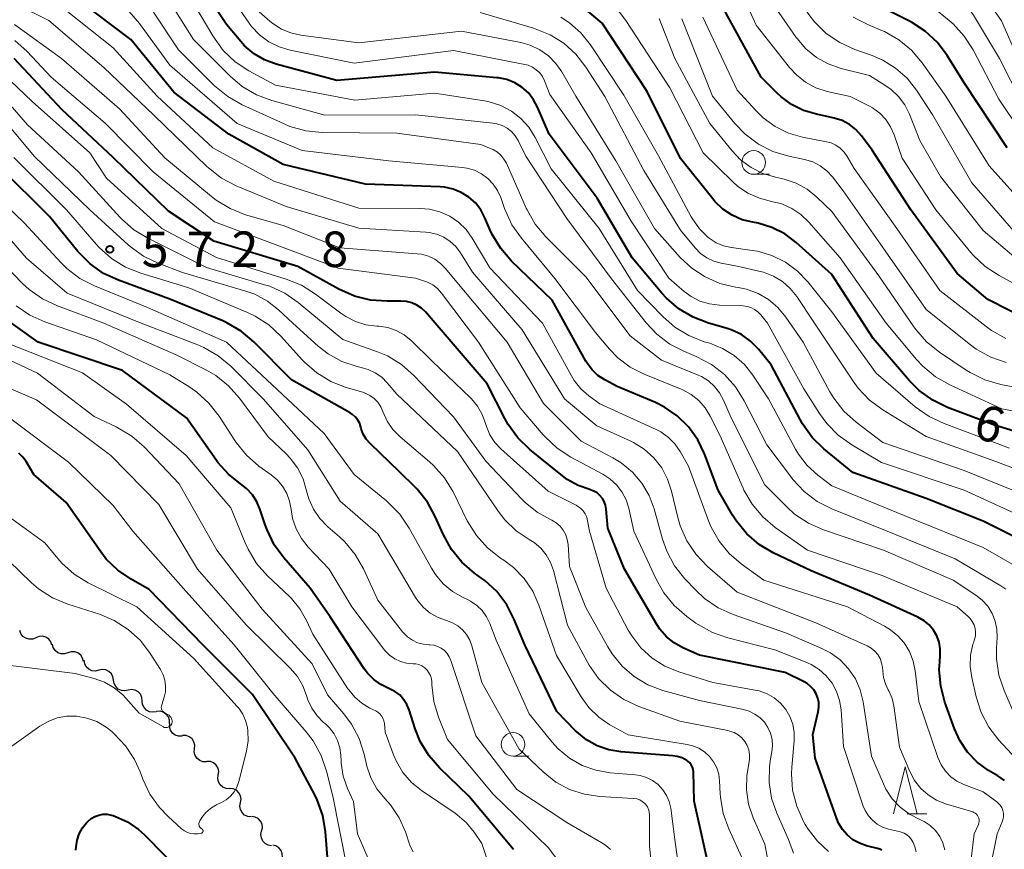
# Model space of a CAD drawing. Units: metres. Extents: x -64000 to -62000, y 16500 to 18000.
# Drawn here: x -63947 to -63843, y 17787 to 17875 of the extents above; entities that cross this region are included whole.
import ezdxf

# ---------------------------------------------------------------- set-up
doc = ezdxf.new("R2010")
doc.units = ezdxf.units.M
for name, color, linetype, lineweight in [('510200_細流', 7, 'Continuous', 30), ('633100_広葉樹林', 7, 'Continuous', 13), ('633200_針葉樹林', 7, 'Continuous', 13), ('710100_等高線(計曲線)', 7, 'Continuous', 40), ('710200_等高線(主曲線)', 7, 'Continuous', 13), ('731200_図化機測定による標高点', 7, 'Continuous', 40)]:
    doc.layers.add(name, color=color, linetype=linetype, lineweight=lineweight)
doc.styles.add('Style-WORKING', font='MS Gothic.ttf')

msp = doc.modelspace()

# ---------------------------------------------------------------- linework, layer by layer
at = {"layer": '510200_細流', "linetype": 'Continuous', "lineweight": 30, "flags": 128}
for points in [[(-63945.17, 17809.74), (-63945.5, 17809.6), (-63945.87, 17809.58), (-63946.23, 17809.68), (-63946.53, 17809.88), (-63946.75, 17810.18), (-63946.87, 17810.52)], [(-63943.46, 17808.96), (-63943.58, 17809.31), (-63943.8, 17809.6), (-63944.1, 17809.8), (-63944.46, 17809.9), (-63944.82, 17809.88), (-63945.17, 17809.74)], [(-63941.77, 17808.15), (-63942.12, 17808.03), (-63942.49, 17808.04), (-63942.83, 17808.16), (-63943.12, 17808.39), (-63943.32, 17808.7), (-63943.41, 17809.06)], [(-63940.13, 17807.24), (-63940.22, 17807.59), (-63940.42, 17807.9), (-63940.71, 17808.13), (-63941.06, 17808.25), (-63941.42, 17808.26), (-63941.77, 17808.15)], [(-63938.51, 17806.31), (-63938.86, 17806.22), (-63939.23, 17806.26), (-63939.56, 17806.42), (-63939.83, 17806.67), (-63940, 17806.99), (-63940.06, 17807.36)], [(-63936.95, 17805.25), (-63937.01, 17805.62), (-63937.18, 17805.94), (-63937.45, 17806.19), (-63937.78, 17806.35), (-63938.15, 17806.39), (-63938.51, 17806.31)], [(-63935.4, 17804.2), (-63935.76, 17804.12), (-63936.12, 17804.16), (-63936.46, 17804.31), (-63936.72, 17804.57), (-63936.9, 17804.89), (-63936.95, 17805.25)], [(-63933.91, 17803.06), (-63933.95, 17803.43), (-63934.1, 17803.76), (-63934.35, 17804.03), (-63934.67, 17804.21), (-63935.03, 17804.27), (-63935.4, 17804.21)], [(-63932.43, 17801.92), (-63932.79, 17801.86), (-63933.15, 17801.92), (-63933.47, 17802.1), (-63933.72, 17802.37), (-63933.88, 17802.7), (-63933.91, 17803.06)], [(-63931.03, 17800.67), (-63931.03, 17801.04), (-63931.15, 17801.39), (-63931.37, 17801.68), (-63931.68, 17801.88), (-63932.03, 17801.98), (-63932.4, 17801.95)], [(-63929.7, 17799.35), (-63930.07, 17799.34), (-63930.42, 17799.45), (-63930.71, 17799.67), (-63930.92, 17799.97), (-63931.03, 17800.32), (-63931.01, 17800.69)], [(-63928.39, 17798.01), (-63928.36, 17798.38), (-63928.45, 17798.73), (-63928.65, 17799.04), (-63928.94, 17799.27), (-63929.28, 17799.39), (-63929.65, 17799.4)], [(-63927.12, 17796.63), (-63927.49, 17796.63), (-63927.84, 17796.76), (-63928.12, 17796.98), (-63928.32, 17797.29), (-63928.42, 17797.65), (-63928.39, 17798.01)], [(-63925.88, 17795.23), (-63925.83, 17795.59), (-63925.9, 17795.95), (-63926.09, 17796.27), (-63926.37, 17796.51), (-63926.71, 17796.65), (-63927.07, 17796.67)], [(-63924.68, 17793.78), (-63925.05, 17793.81), (-63925.39, 17793.94), (-63925.66, 17794.19), (-63925.85, 17794.5), (-63925.92, 17794.86), (-63925.88, 17795.23)], [(-63923.53, 17792.31), (-63923.46, 17792.67), (-63923.52, 17793.03), (-63923.69, 17793.35), (-63923.96, 17793.61), (-63924.29, 17793.76), (-63924.66, 17793.8)], [(-63922.39, 17790.81), (-63922.76, 17790.85), (-63923.09, 17791), (-63923.36, 17791.26), (-63923.53, 17791.58), (-63923.59, 17791.94), (-63923.53, 17792.31)], [(-63921.29, 17789.3), (-63921.21, 17789.66), (-63921.25, 17790.02), (-63921.4, 17790.35), (-63921.65, 17790.62), (-63921.98, 17790.79), (-63922.34, 17790.85)], [(-63920.23, 17787.75), (-63920.59, 17787.81), (-63920.92, 17787.98), (-63921.17, 17788.24), (-63921.32, 17788.58), (-63921.36, 17788.94), (-63921.29, 17789.3)], [(-63919.2, 17786.18), (-63919.09, 17786.53), (-63919.1, 17786.9), (-63919.23, 17787.24), (-63919.46, 17787.53), (-63919.77, 17787.73), (-63920.12, 17787.81)]]:
    msp.add_lwpolyline(points, dxfattribs=at)
at = {"layer": '633100_広葉樹林', "linetype": 'Continuous', "lineweight": 13}
for p, q in [((-63869.25, 17858.74), (-63867.58, 17858.74)), ((-63894.7, 17797.22), (-63893.03, 17797.22))]:
    msp.add_line(p, q, dxfattribs=at)
for centre in [(-63869.25, 17859.99), (-63894.7, 17798.47)]:
    msp.add_circle(centre, 1.25, dxfattribs=at)
at = {"layer": '633200_針葉樹林', "linetype": 'Continuous', "lineweight": 13}
msp.add_line((-63853.01, 17791.11), (-63850.93, 17791.11), dxfattribs=at)
at = {"layer": '633200_針葉樹林', "linetype": 'Continuous', "lineweight": 13, "flags": 128}
msp.add_lwpolyline([(-63854.47, 17791.11), (-63853.22, 17796.11), (-63851.97, 17791.11)], dxfattribs=at)
at = {"layer": '710100_等高線(計曲線)', "linetype": 'Continuous', "lineweight": 40, "flags": 128}
for points, elevation in [([(-63837.6, 17818.4), (-63845, 17822.05), (-63851, 17824.47), (-63858.78, 17827.22), (-63861.82, 17829.72), (-63863.06, 17830.93), (-63864.08, 17832.35), (-63864.33, 17832.8), (-63867.39, 17838.61), (-63868.74, 17840.26), (-63869.58, 17841.1), (-63870.55, 17841.79), (-63871.62, 17842.3), (-63872.15, 17842.47), (-63874.03, 17843), (-63875.66, 17843.62), (-63877.16, 17844.51), (-63878.48, 17845.64), (-63878.98, 17846.19), (-63882.1, 17849.9), (-63885.8, 17856.2), (-63890.88, 17863), (-63892.1, 17865.84), (-63892.53, 17866.63), (-63893.08, 17867.34), (-63893.76, 17867.94), (-63894.52, 17868.42), (-63895.36, 17868.75), (-63896.24, 17868.93), (-63896.4, 17868.95), (-63903, 17869.53), (-63913.34, 17868.66), (-63919.75, 17870.39), (-63920.97, 17870.84), (-63922.09, 17871.49), (-63923.09, 17872.33), (-63923.5, 17872.78), (-63925, 17874.56), (-63929.15, 17880.85)], 600), ([(-63842.72, 17794.65), (-63843.44, 17795.14), (-63844.42, 17795.72), (-63845.61, 17796.59), (-63846.63, 17797.65), (-63847.45, 17798.87), (-63848.02, 17800.12), (-63849.03, 17802.94), (-63849.47, 17804.63), (-63849.62, 17806.36), (-63849.58, 17807.18), (-63849.52, 17807.87), (-63849.52, 17808.57), (-63849.64, 17809.27), (-63849.88, 17809.93), (-63850.24, 17810.55), (-63850.69, 17811.09), (-63851.24, 17811.54), (-63851.89, 17811.92), (-63857, 17814.23), (-63863.19, 17816.81), (-63867.2, 17818.73), (-63868.68, 17819.6), (-63869.98, 17820.72), (-63871.07, 17822.05), (-63871.48, 17822.69), (-63873, 17825.34), (-63874.44, 17829.17), (-63875.16, 17830.67), (-63876.13, 17832.03), (-63877.33, 17833.19), (-63878.7, 17834.13), (-63879.65, 17834.6), (-63883.69, 17836.31), (-63884.99, 17837.01), (-63885.72, 17837.48), (-63886.35, 17838.07), (-63886.87, 17838.76), (-63887.01, 17839), (-63890.56, 17845.44), (-63894.86, 17849.57), (-63896.01, 17850.89), (-63896.91, 17852.38), (-63897.15, 17852.9), (-63897.67, 17854.14), (-63898.11, 17854.97), (-63898.68, 17855.71), (-63899.38, 17856.33), (-63900.17, 17856.83), (-63901.03, 17857.18), (-63901.95, 17857.38), (-63902.41, 17857.41), (-63910.29, 17857.71), (-63919, 17859.76), (-63924.77, 17863), (-63930.57, 17867.43), (-63935.12, 17873), (-63941, 17877.47)], 590), ([(-63839.89, 17843.16), (-63844.48, 17845.52), (-63847.74, 17848.26), (-63852.62, 17855), (-63856.71, 17861.29), (-63857.85, 17862.82), (-63858.44, 17863.47), (-63859.13, 17864.01), (-63859.9, 17864.42), (-63860.73, 17864.69), (-63860.87, 17864.72), (-63862.61, 17865.08), (-63863.97, 17865.48), (-63865.24, 17866.11), (-63866.39, 17866.96), (-63866.73, 17867.28), (-63868.47, 17869), (-63872.19, 17875.81), (-63872.79, 17877.41)], 620), ([(-63842.46, 17861.54), (-63847, 17868.41), (-63848.79, 17871.29), (-63849.83, 17872.68), (-63851.1, 17873.88), (-63852.56, 17874.83), (-63852.84, 17874.97), (-63857, 17877.03)], 630), ([(-63835, 17829.55), (-63843.78, 17832.22), (-63848.75, 17834.1), (-63850.32, 17834.86), (-63851.74, 17835.88), (-63852.77, 17836.91), (-63856.63, 17841.37), (-63861, 17848.15), (-63864.75, 17851.52), (-63865.97, 17852.44), (-63867.33, 17853.13), (-63868.79, 17853.58), (-63869.33, 17853.67), (-63870.46, 17853.94), (-63871.53, 17854.41), (-63872.51, 17855.05), (-63873.36, 17855.85), (-63873.59, 17856.13), (-63877, 17860.41), (-63880.51, 17867.49), (-63885.27, 17874.73), (-63887.26, 17876.39)], 610), ([(-63862.43, 17801.91), (-63862.36, 17802.39), (-63862.37, 17802.88), (-63862.47, 17803.36), (-63862.65, 17803.82), (-63862.9, 17804.23), (-63863.23, 17804.6), (-63863.61, 17804.9), (-63863.92, 17805.08), (-63865.93, 17806.07), (-63875, 17807.9), (-63876.76, 17808.69), (-63877.67, 17809.19), (-63878.48, 17809.85), (-63879.17, 17810.64), (-63879.5, 17811.14), (-63882.91, 17817), (-63884.69, 17821.31), (-63884.85, 17823.35), (-63884.92, 17823.75), (-63885.05, 17824.13), (-63885.25, 17824.48), (-63885.51, 17824.79), (-63885.81, 17825.05), (-63886.16, 17825.25), (-63886.54, 17825.39), (-63886.59, 17825.41), (-63887.82, 17825.84), (-63888.97, 17826.48), (-63889.47, 17826.85), (-63892.94, 17829.66), (-63894.19, 17830.87), (-63895.22, 17832.28), (-63895.57, 17832.91), (-63897.43, 17836.57), (-63902.94, 17843), (-63903.97, 17844.19), (-63904.39, 17844.6), (-63904.87, 17844.92), (-63905.4, 17845.16), (-63905.97, 17845.3), (-63906.57, 17845.34), (-63908.03, 17845.31), (-63909.77, 17845.42), (-63911.46, 17845.84), (-63913.13, 17846.58), (-63917.47, 17849), (-63926.34, 17851.66), (-63931.15, 17854.85), (-63937, 17860.53), (-63942.41, 17865.59), (-63947.46, 17871)], 580), ([(-63910.22, 17830.75), (-63910.54, 17831.27), (-63910.75, 17831.84), (-63910.8, 17832), (-63910.92, 17832.39), (-63911.12, 17832.75), (-63911.37, 17833.07), (-63911.68, 17833.34), (-63911.93, 17833.51), (-63918.12, 17837), (-63922.12, 17841.03), (-63923.45, 17842.15), (-63924.96, 17843.03), (-63925.4, 17843.23), (-63931, 17845.54), (-63936.42, 17847.53), (-63938, 17848.26), (-63939.43, 17849.27), (-63940.73, 17850.59), (-63943.73, 17854.27), (-63949, 17859.48)], 570), ([(-63894.64, 17787.36), (-63899.38, 17793), (-63902.47, 17795.98), (-63903.61, 17797.3), (-63904.51, 17798.79), (-63905.04, 17800.12), (-63905.69, 17802.13), (-63905.93, 17802.7), (-63906.27, 17803.23), (-63906.69, 17803.69), (-63907.19, 17804.07), (-63907.75, 17804.35), (-63907.84, 17804.39), (-63908.68, 17804.79), (-63909.44, 17805.33), (-63910.09, 17805.99), (-63910.43, 17806.45), (-63914.05, 17811.95), (-63916.15, 17815), (-63918.93, 17818.18), (-63919.96, 17819.58), (-63920.72, 17821.15), (-63920.91, 17821.67), (-63921.43, 17823.27), (-63921.78, 17824.1), (-63922.27, 17824.86), (-63922.89, 17825.52), (-63923.51, 17826), (-63924.81, 17827.03), (-63925.92, 17828.27), (-63926.07, 17828.49), (-63929.23, 17833), (-63936, 17838), (-63944.93, 17841), (-63950.8, 17845.2)], 560), ([(-63873.43, 17783), (-63875.53, 17792.47), (-63875.62, 17795.55), (-63875.65, 17795.81), (-63875.73, 17796.07), (-63875.85, 17796.3), (-63876, 17796.51), (-63876.2, 17796.69), (-63876.32, 17796.78), (-63876.82, 17797.04), (-63877.35, 17797.2), (-63877.8, 17797.27), (-63883.29, 17797.68), (-63884.58, 17797.89), (-63885.81, 17798.32), (-63886.95, 17798.95), (-63887.96, 17799.78), (-63888.09, 17799.91), (-63890.07, 17801.93), (-63893.47, 17809), (-63894.57, 17811.68), (-63895.37, 17813.23), (-63896.42, 17814.62), (-63897.7, 17815.8), (-63897.99, 17816.02), (-63898.77, 17816.58), (-63900.1, 17817.72), (-63901.2, 17819.06), (-63902.1, 17820.68), (-63902.92, 17822.55), (-63903.76, 17824.08), (-63904.85, 17825.44), (-63905.06, 17825.66), (-63906.71, 17827.29), (-63909.82, 17830.29), (-63910.22, 17830.75)], 570), ([(-63914.28, 17786.09), (-63914.53, 17789.23), (-63914.82, 17790.95), (-63915.41, 17792.59), (-63915.68, 17793.14), (-63917.74, 17797), (-63922.26, 17803.74), (-63927.5, 17809), (-63933.17, 17814.83), (-63935.1, 17815.92), (-63936.5, 17816.87), (-63937.72, 17818.06), (-63938.31, 17818.81), (-63941.97, 17824.03), (-63945.37, 17827), (-63946.18, 17828.37), (-63946.53, 17828.85), (-63946.96, 17829.27)], 550), ([(-63855.7, 17787.29), (-63855.92, 17787.39), (-63856.03, 17787.42), (-63857.33, 17787.75), (-63858.07, 17788.01), (-63858.75, 17788.39), (-63859.36, 17788.89), (-63859.87, 17789.48), (-63860.28, 17790.15), (-63860.46, 17790.6), (-63862.74, 17797), (-63863, 17799.53), (-63862.43, 17801.91)], 580), ([(-63940.95, 17787.27), (-63940.91, 17787.63), (-63940.81, 17788.33), (-63940.58, 17789.01), (-63940.25, 17789.63), (-63939.81, 17790.19), (-63939.72, 17790.28), (-63939.67, 17790.33), (-63939.32, 17790.62), (-63938.93, 17790.85), (-63938.51, 17791), (-63938.07, 17791.08), (-63937.62, 17791.08), (-63937.18, 17791), (-63936.98, 17790.94), (-63936.76, 17790.86), (-63935.47, 17790.27), (-63934.3, 17789.46), (-63933.69, 17788.91), (-63929.42, 17784.58)], 550)]:
    msp.add_lwpolyline(points, dxfattribs=dict(at, elevation=elevation))
at = {"layer": '710200_等高線(主曲線)', "linetype": 'Continuous', "lineweight": 13, "flags": 128}
for points, elevation in [([(-63841.53, 17852.47), (-63846.18, 17857.82), (-63850.32, 17865), (-63852.04, 17867.62), (-63853.03, 17868.89), (-63854.24, 17869.97), (-63855.61, 17870.82), (-63856.71, 17871.29), (-63858.55, 17871.94), (-63860.14, 17872.66), (-63861.58, 17873.64), (-63862.82, 17874.86), (-63863.42, 17875.62), (-63865.46, 17878.54), (-63867.85, 17884.69), (-63868.61, 17886.26), (-63869.64, 17887.67), (-63870.89, 17888.87)], 626), ([(-63861, 17825.81), (-63862.47, 17826.93), (-63863.58, 17827.95), (-63864.5, 17829.15), (-63864.82, 17829.69), (-63867.68, 17835), (-63869.34, 17837.51), (-63870.23, 17838.63), (-63871.31, 17839.59), (-63872.54, 17840.34), (-63873.88, 17840.87), (-63874.48, 17841.04), (-63876.1, 17841.68), (-63877.59, 17842.59), (-63878.83, 17843.67), (-63881.54, 17846.46), (-63885.59, 17853), (-63890.68, 17859.32), (-63892.37, 17862.63), (-63893.04, 17863.71), (-63893.89, 17864.65), (-63894.88, 17865.43), (-63896, 17866.02), (-63897.21, 17866.41), (-63897.73, 17866.51), (-63903, 17867.33), (-63911.44, 17866.56), (-63919.84, 17868.16), (-63922.63, 17869.68), (-63924.08, 17870.64), (-63925.34, 17871.84), (-63926.46, 17873.38), (-63929.48, 17878.52)], 598), ([(-63840.42, 17869.02), (-63843.03, 17874.97), (-63845.45, 17878.43)], 636), ([(-63855.51, 17805.55), (-63855.56, 17805.9), (-63855.63, 17806.61), (-63855.72, 17807.09), (-63855.89, 17807.54), (-63856.14, 17807.96), (-63856.45, 17808.33), (-63856.83, 17808.64), (-63857.26, 17808.88), (-63862.67, 17811.33), (-63871, 17814.57), (-63874.13, 17817.28), (-63875.34, 17818.54), (-63876.31, 17819.98), (-63877.02, 17821.57), (-63877.32, 17822.59), (-63877.93, 17825.24), (-63878.35, 17826.52), (-63878.98, 17827.72), (-63879.82, 17828.78), (-63880.82, 17829.69), (-63881.97, 17830.4), (-63882.33, 17830.57), (-63885.85, 17832.15), (-63889.25, 17835), (-63893.72, 17842.28), (-63899, 17848.41), (-63900.26, 17850.44), (-63900.75, 17851.09), (-63901.34, 17851.64), (-63902.02, 17852.08), (-63902.77, 17852.4), (-63903.56, 17852.58), (-63903.92, 17852.62), (-63911, 17853.06), (-63918.68, 17855.32), (-63923.99, 17857.53), (-63925.53, 17858.34), (-63926.91, 17859.41), (-63927.1, 17859.58), (-63932.69, 17865), (-63937.97, 17870.03), (-63943.78, 17875), (-63947.28, 17876.72)], 586), ([(-63863.94, 17836.06), (-63867.79, 17843), (-63868.5, 17843.89), (-63868.8, 17844.2), (-63869.15, 17844.46), (-63869.54, 17844.65), (-63869.95, 17844.77), (-63870.36, 17844.82), (-63872.86, 17844.9), (-63873.91, 17845.03), (-63874.93, 17845.34), (-63875.87, 17845.81), (-63876.62, 17846.36), (-63878.24, 17847.76), (-63882.2, 17853.8), (-63886.43, 17861), (-63890.81, 17867.19), (-63891.37, 17868.63), (-63891.59, 17869.07), (-63891.88, 17869.46), (-63892.24, 17869.8), (-63892.64, 17870.07), (-63893.09, 17870.27), (-63893.45, 17870.36), (-63901, 17871.84), (-63911.51, 17870.49), (-63918.26, 17871.86), (-63919.43, 17872.2), (-63920.52, 17872.75), (-63921.5, 17873.47), (-63922.35, 17874.36), (-63922.6, 17874.71), (-63924.21, 17877)], 602), ([(-63839.88, 17846.19), (-63843.3, 17848.03), (-63844.76, 17848.99), (-63846.03, 17850.18), (-63846.29, 17850.48), (-63850, 17855), (-63853.56, 17860.44), (-63854.39, 17862.92), (-63854.77, 17863.76), (-63855.28, 17864.54), (-63855.92, 17865.21), (-63856.67, 17865.75), (-63857.07, 17865.98), (-63859.05, 17866.95), (-63861.49, 17867.51), (-63862.67, 17867.89), (-63863.76, 17868.47), (-63864.74, 17869.24), (-63865.48, 17870.04), (-63869, 17874.5), (-63870.13, 17877)], 622), ([(-63841.48, 17849.82), (-63845, 17852.8), (-63849.48, 17858.52), (-63851.67, 17862.33), (-63852.77, 17865.09), (-63853.27, 17866.08), (-63853.93, 17866.96), (-63854.73, 17867.72), (-63855.26, 17868.1), (-63857, 17869.2), (-63860, 17869.94), (-63861.36, 17870.41), (-63862.61, 17871.1), (-63863.73, 17872), (-63864.67, 17873.09), (-63864.77, 17873.22), (-63867.24, 17876.76)], 624), ([(-63840.17, 17862), (-63843.33, 17866.67), (-63846.05, 17871.89), (-63846.99, 17873.36), (-63848.16, 17874.64), (-63848.59, 17875.01), (-63851.03, 17877)], 632), ([(-63840.89, 17866.32), (-63843.24, 17871), (-63846, 17875.56), (-63847.03, 17876.96)], 634), ([(-63844.25, 17785.34), (-63843.5, 17789), (-63842.96, 17790.29), (-63842.86, 17790.59), (-63842.82, 17790.89), (-63842.83, 17791.2), (-63842.9, 17791.49), (-63843.01, 17791.78), (-63843.17, 17792.04), (-63843.38, 17792.26), (-63843.55, 17792.41), (-63845, 17793.44), (-63847.04, 17794.22), (-63847.76, 17794.57), (-63848.42, 17795.05), (-63848.98, 17795.63), (-63849.43, 17796.3), (-63849.77, 17797.07), (-63851.78, 17803), (-63852.16, 17806.23), (-63852.38, 17807.28), (-63852.77, 17808.28), (-63853.33, 17809.19), (-63854.05, 17809.99), (-63854.89, 17810.65), (-63855.42, 17810.97), (-63859.32, 17813), (-63868.17, 17815.83), (-63870.58, 17817.56), (-63871.86, 17818.66), (-63872.92, 17819.95), (-63873.74, 17821.42), (-63874.02, 17822.09), (-63876.13, 17827.87), (-63877.02, 17829.44), (-63877.58, 17830.24), (-63878.27, 17830.93), (-63879.07, 17831.5), (-63879.56, 17831.75), (-63885.53, 17834.47), (-63886.68, 17835.32), (-63887.53, 17836.06), (-63888.23, 17836.93), (-63888.53, 17837.42), (-63891.6, 17843), (-63897.14, 17848.86), (-63899.01, 17851.99), (-63899.66, 17852.91), (-63900.47, 17853.69), (-63901.4, 17854.32), (-63902.43, 17854.78), (-63903.52, 17855.06), (-63904.52, 17855.14), (-63911, 17855.16), (-63919.99, 17858.01), (-63926.46, 17861.54), (-63932.35, 17867), (-63937, 17872.1), (-63941.96, 17876.04)], 588), ([(-63839.68, 17795), (-63843.31, 17798.92), (-63844.38, 17800.3), (-63845.19, 17801.84), (-63845.72, 17803.48), (-63846.19, 17805.53), (-63846.35, 17806.71), (-63846.31, 17807.9), (-63846.06, 17809.07), (-63846.02, 17809.19), (-63845.9, 17809.55), (-63845.81, 17809.94), (-63845.79, 17810.34), (-63845.84, 17810.73), (-63845.95, 17811.12), (-63846.13, 17811.47), (-63846.37, 17811.79), (-63846.58, 17812), (-63847.74, 17813), (-63855.67, 17816.33), (-63863.56, 17819), (-63866.97, 17821.4), (-63868.3, 17822.52), (-63869.42, 17823.85), (-63870.29, 17825.36), (-63870.38, 17825.56), (-63872.84, 17831.16), (-63873.84, 17833.16), (-63874.37, 17834.04), (-63875.05, 17834.81), (-63875.85, 17835.45), (-63876.76, 17835.94), (-63876.91, 17836.01), (-63880.85, 17837.6), (-63882.31, 17838.34), (-63883.61, 17839.33), (-63884.5, 17840.24), (-63885.99, 17842.01), (-63890.28, 17847.72), (-63893.82, 17851.97), (-63894.82, 17853.4), (-63895.6, 17855.11), (-63896, 17856.27), (-63896.34, 17857.03), (-63896.8, 17857.71), (-63897.38, 17858.31), (-63898.05, 17858.79), (-63898.79, 17859.16), (-63899.59, 17859.38), (-63900.05, 17859.45), (-63907.83, 17860.17), (-63917, 17861.26), (-63923.89, 17864.11), (-63931, 17870.28), (-63934.19, 17874.67), (-63935.34, 17875.98)], 592), ([(-63923.36, 17866.09), (-63924.87, 17866.95), (-63926.28, 17868.11), (-63930.09, 17871.91), (-63932.73, 17875.88)], 594), ([(-63842.59, 17814.88), (-63843.11, 17815.24), (-63847.93, 17818.07), (-63855.12, 17821), (-63860.98, 17823.36), (-63862.53, 17824.15), (-63863.93, 17825.2), (-63865.11, 17826.48), (-63865.26, 17826.67), (-63867.85, 17830.15), (-63870.25, 17834.8), (-63871.18, 17836.28), (-63872.35, 17837.57), (-63873.73, 17838.63), (-63875.33, 17839.47), (-63876.58, 17839.99), (-63878.13, 17840.79), (-63879.51, 17841.85), (-63880.62, 17843.04), (-63884.3, 17847.7), (-63889, 17854.05), (-63893.34, 17860.66), (-63894.17, 17862.31), (-63894.48, 17862.81), (-63894.87, 17863.25), (-63895.34, 17863.62), (-63895.86, 17863.9), (-63896.42, 17864.09), (-63896.84, 17864.16), (-63904.97, 17865.03), (-63914.6, 17865), (-63920.21, 17866.54), (-63921.84, 17867.15), (-63923.34, 17868.03), (-63924.62, 17869.11), (-63928.51, 17873), (-63930.77, 17876.62)], 596), ([(-63872.83, 17847.21), (-63874.39, 17847.89), (-63875.81, 17848.82), (-63877.02, 17849.96), (-63879.74, 17853), (-63883.82, 17860.18), (-63888.07, 17867), (-63889.53, 17869.56), (-63890.17, 17870.47), (-63890.96, 17871.27), (-63891.87, 17871.91), (-63892.89, 17872.38), (-63893.89, 17872.66), (-63900.14, 17873.86), (-63911, 17872.65), (-63917.14, 17873.46), (-63918.19, 17873.69), (-63919.18, 17874.1), (-63920.09, 17874.68), (-63920.41, 17874.94), (-63921.82, 17876.18)], 604), ([(-63835, 17825.1), (-63843.64, 17828.36), (-63851, 17831.03), (-63855.61, 17833.84), (-63857.01, 17834.87), (-63858.21, 17836.14), (-63858.74, 17836.86), (-63862.88, 17843.12), (-63864.69, 17845.82), (-63865.39, 17846.68), (-63866.22, 17847.41), (-63867.17, 17847.98), (-63868.21, 17848.38), (-63868.55, 17848.47), (-63871, 17849.03), (-63872.68, 17849.34), (-63873.47, 17849.55), (-63874.2, 17849.9), (-63874.87, 17850.37), (-63875.45, 17850.95), (-63877, 17852.82), (-63880.87, 17859.13), (-63885, 17866.98), (-63887, 17870.07), (-63888.06, 17871.43), (-63889.33, 17872.59), (-63890.79, 17873.5), (-63892.54, 17874.2), (-63898.17, 17875.83)], 606), ([(-63833.83, 17832.17), (-63843, 17833.96), (-63848.51, 17836.47), (-63850.02, 17837.33), (-63851.37, 17838.44), (-63852.04, 17839.17), (-63855.23, 17843), (-63860.09, 17849.91), (-63863.42, 17853.69), (-63864.26, 17854.5), (-63865.23, 17855.14), (-63866.29, 17855.61), (-63867.37, 17855.88), (-63868.65, 17856.2), (-63869.86, 17856.74), (-63870.95, 17857.49), (-63871.46, 17857.94), (-63874.6, 17861), (-63878.13, 17867.87), (-63882.79, 17875), (-63883.9, 17876.47)], 612), ([(-63842.2, 17829.8), (-63849.12, 17832.38), (-63850.7, 17833.12), (-63852.16, 17834.17), (-63856.29, 17837.71), (-63861, 17844.21), (-63863.53, 17847.36), (-63864.63, 17848.51), (-63865.9, 17849.45), (-63867.33, 17850.15), (-63868.85, 17850.6), (-63869.4, 17850.69), (-63871.59, 17850.99), (-63872.43, 17851.18), (-63873.23, 17851.51), (-63873.95, 17851.98), (-63874.09, 17852.09), (-63875, 17852.99), (-63875.73, 17854.03), (-63875.85, 17854.25), (-63879.31, 17860.69), (-63883, 17867.12), (-63886.52, 17872.44), (-63887.52, 17873.7), (-63888.73, 17874.77), (-63889.64, 17875.36)], 608), ([(-63835.23, 17835), (-63843.11, 17836.53), (-63844.79, 17837.01), (-63846.36, 17837.77), (-63846.77, 17838.03), (-63849.61, 17839.93), (-63850.97, 17841.02), (-63852.12, 17842.33), (-63852.31, 17842.6), (-63856, 17848), (-63861, 17854.81), (-63862.58, 17856.32), (-63863.61, 17857.16), (-63864.77, 17857.8), (-63866.03, 17858.23), (-63866.3, 17858.29), (-63866.95, 17858.42), (-63868.28, 17858.82), (-63869.52, 17859.45), (-63870.64, 17860.28), (-63871.53, 17861.21), (-63873.88, 17864.12), (-63877.58, 17871), (-63879.26, 17875.22)], 614), ([(-63842.55, 17838.83), (-63844.19, 17839.4), (-63845.72, 17840.25), (-63846.33, 17840.7), (-63851, 17844.43), (-63855.35, 17850.65), (-63859.79, 17857), (-63860.93, 17858.47), (-63861.52, 17859.11), (-63862.22, 17859.64), (-63863, 17860.04), (-63863.88, 17860.31), (-63865.54, 17860.66), (-63867.21, 17861.16), (-63868.76, 17861.94), (-63870.16, 17862.98), (-63871.24, 17864.11), (-63873.62, 17867), (-63876.84, 17875.16)], 616), ([(-63842.58, 17841.37), (-63844.11, 17842.22), (-63844.68, 17842.64), (-63849.55, 17846.45), (-63854.12, 17853), (-63858.63, 17859.37), (-63859.37, 17860.63), (-63859.69, 17861.09), (-63860.09, 17861.49), (-63860.55, 17861.81), (-63861.06, 17862.05), (-63861.54, 17862.18), (-63864.08, 17862.67), (-63865.58, 17863.1), (-63866.98, 17863.78), (-63868.24, 17864.7), (-63869, 17865.44), (-63871, 17867.64), (-63874.64, 17875.36)], 618), ([(-63840.57, 17855.43), (-63844.35, 17859.65), (-63848.92, 17867), (-63851.43, 17870.53), (-63852.56, 17871.86), (-63853.9, 17872.97), (-63855.42, 17873.83), (-63855.79, 17873.99), (-63857.18, 17874.56), (-63858.73, 17875.36)], 628), ([(-63873, 17812.91), (-63874.44, 17813.89), (-63875.38, 17814.77), (-63876.53, 17815.98), (-63877.61, 17817.35), (-63878.43, 17818.88), (-63878.88, 17820.16), (-63879.78, 17823.36), (-63880.31, 17824.79), (-63881.09, 17826.1), (-63882.08, 17827.26), (-63883.26, 17828.23), (-63884.14, 17828.76), (-63887.49, 17830.51), (-63891.49, 17834.51), (-63895.32, 17841), (-63900.66, 17847.34), (-63901.83, 17848.77), (-63902.36, 17849.31), (-63902.97, 17849.75), (-63903.65, 17850.07), (-63904.37, 17850.28), (-63904.84, 17850.34), (-63913.03, 17850.97), (-63919, 17853.31), (-63923, 17854.47), (-63924.62, 17855.11), (-63926.11, 17856.01), (-63926.6, 17856.39), (-63931.51, 17860.49), (-63936.33, 17865.67), (-63942.44, 17871), (-63947.41, 17874.59)], 584), ([(-63856.19, 17790.03), (-63856.69, 17790.44), (-63857.12, 17790.93), (-63857.46, 17791.48), (-63857.66, 17791.95), (-63859.77, 17798.23), (-63860.01, 17802.13), (-63860.16, 17803.12), (-63860.48, 17804.07), (-63860.96, 17804.95), (-63861.58, 17805.73), (-63862.33, 17806.39), (-63863.19, 17806.91), (-63863.62, 17807.11), (-63867, 17808.45), (-63871.97, 17809.72), (-63873.62, 17810.29), (-63875.14, 17811.14), (-63875.36, 17811.3), (-63876.33, 17812), (-63877.65, 17813.14), (-63878.76, 17814.49), (-63879.57, 17815.92), (-63881.91, 17821), (-63882.46, 17823.43), (-63882.74, 17824.33), (-63883.18, 17825.17), (-63883.76, 17825.92), (-63884.45, 17826.56), (-63885.2, 17827.04), (-63888.59, 17828.84), (-63890.05, 17829.79), (-63891.32, 17830.98), (-63891.5, 17831.18), (-63893.94, 17834.06), (-63898.35, 17841), (-63902.28, 17846.19), (-63902.7, 17846.65), (-63903.2, 17847.04), (-63903.75, 17847.33), (-63903.97, 17847.41), (-63905, 17847.77), (-63913.19, 17848.81), (-63921, 17851.74), (-63926.28, 17853.72), (-63932.76, 17859), (-63937.85, 17864.15), (-63943.56, 17869), (-63946.1, 17871.71), (-63947.4, 17872.87)], 582), ([(-63861.33, 17787.14), (-63862.52, 17788.22), (-63863.5, 17789.49), (-63863.8, 17789.99), (-63863.99, 17790.33), (-63864.7, 17791.92), (-63865.13, 17793.61), (-63865.25, 17795.35), (-63865.21, 17796.05), (-63864.97, 17798.86), (-63864.97, 17799.73), (-63865.12, 17800.59), (-63865.42, 17801.41), (-63865.86, 17802.16), (-63866.42, 17802.83), (-63867.09, 17803.39), (-63867.84, 17803.82), (-63868.66, 17804.12), (-63869.08, 17804.21), (-63873.59, 17805), (-63877.17, 17806.13), (-63878.65, 17806.74), (-63879.99, 17807.59), (-63881.17, 17808.67), (-63882.15, 17809.94), (-63882.51, 17810.56), (-63884.87, 17815), (-63886.63, 17821), (-63886.81, 17822.12), (-63886.91, 17822.5), (-63887.07, 17822.85), (-63887.29, 17823.17), (-63887.56, 17823.45), (-63887.88, 17823.67), (-63888.01, 17823.75), (-63891, 17825.25), (-63895.98, 17829.71), (-63896.63, 17830.4), (-63897.15, 17831.2), (-63897.52, 17832.07), (-63897.61, 17832.39), (-63897.95, 17833.34), (-63898.45, 17834.22), (-63899.1, 17835), (-63899.21, 17835.11), (-63903.27, 17839), (-63905.49, 17841.16), (-63906.22, 17841.76), (-63907.05, 17842.23), (-63907.94, 17842.54), (-63908.88, 17842.69), (-63909.11, 17842.7), (-63910.26, 17842.84), (-63911.37, 17843.18), (-63912.4, 17843.7), (-63912.91, 17844.05), (-63915.59, 17846.08), (-63917.07, 17847.01), (-63918.68, 17847.67), (-63926.05, 17849.95), (-63931.86, 17853), (-63937.68, 17858.32), (-63939.46, 17861), (-63945.56, 17866.44), (-63949.42, 17870.11)], 578), ([(-63870.32, 17802.14), (-63875, 17803.09), (-63878.86, 17804.18), (-63880.44, 17804.78), (-63881.89, 17805.65), (-63883.16, 17806.75), (-63884.23, 17808.05), (-63884.68, 17808.78), (-63887, 17812.94), (-63888.74, 17817.26), (-63888.88, 17819.59), (-63888.96, 17820.12), (-63889.13, 17820.64), (-63889.39, 17821.11), (-63889.73, 17821.54), (-63890.14, 17821.89), (-63890.6, 17822.18), (-63890.73, 17822.24), (-63892.16, 17823.02), (-63893.42, 17824.04), (-63893.76, 17824.38), (-63897.58, 17828.42), (-63901, 17833.1), (-63905.19, 17837.47), (-63906.5, 17838.62), (-63907.99, 17839.53), (-63909.04, 17839.98), (-63912.71, 17841.29), (-63917.41, 17845.18), (-63918.85, 17846.17), (-63920.43, 17846.9), (-63920.98, 17847.07), (-63927.12, 17848.88), (-63933.33, 17851.97), (-63934.82, 17852.88), (-63936.12, 17854.03), (-63936.26, 17854.17), (-63940.67, 17859), (-63946.04, 17863.96), (-63949.06, 17867.39)], 576), ([(-63841, 17800.03), (-63842.77, 17804.15), (-63843.31, 17805.8), (-63843.56, 17807.53), (-63843.56, 17808.65), (-63843.5, 17809.78), (-63843.53, 17810.65), (-63843.71, 17811.51), (-63844.03, 17812.32), (-63844.5, 17813.07), (-63845.08, 17813.72), (-63845.75, 17814.25), (-63848.16, 17815.84), (-63855.54, 17819), (-63861.87, 17821.15), (-63863.47, 17821.85), (-63864.92, 17822.82), (-63865.76, 17823.57), (-63868.09, 17825.91), (-63871.65, 17833), (-63872.45, 17834.87), (-63872.86, 17835.64), (-63873.4, 17836.32), (-63874.04, 17836.89), (-63874.77, 17837.35), (-63875.14, 17837.52), (-63879, 17839.09), (-63882.33, 17841.67), (-63887, 17847.91), (-63891.23, 17852.14), (-63892.35, 17853.48), (-63893.22, 17854.98), (-63893.3, 17855.15), (-63895.41, 17859.91), (-63895.66, 17860.35), (-63895.98, 17860.75), (-63896.36, 17861.08), (-63896.8, 17861.35), (-63897.01, 17861.44), (-63898.12, 17861.88), (-63907, 17863.08), (-63914.89, 17863.17), (-63916.62, 17863.34), (-63918.3, 17863.81), (-63918.92, 17864.07), (-63923.36, 17866.09)], 594), ([(-63870.02, 17793.66), (-63869.99, 17795.18), (-63869.76, 17796.41), (-63869.68, 17796.9), (-63869.68, 17797.4), (-63869.77, 17797.89), (-63869.95, 17798.35), (-63870.2, 17798.78), (-63870.52, 17799.16), (-63870.9, 17799.47), (-63871.33, 17799.72), (-63871.8, 17799.88), (-63871.97, 17799.92), (-63877.07, 17800.93), (-63881.4, 17802.48), (-63882.98, 17803.22), (-63884.41, 17804.21), (-63885.65, 17805.44), (-63886.66, 17806.86), (-63886.81, 17807.15), (-63888.93, 17811.07), (-63890.43, 17816.85), (-63890.73, 17817.71), (-63891.19, 17818.51), (-63891.77, 17819.22), (-63892.47, 17819.81), (-63893, 17820.14), (-63894.38, 17821.06), (-63895.57, 17822.2), (-63896.28, 17823.12), (-63900.58, 17829.42), (-63907, 17835.51), (-63908, 17836.69), (-63908.59, 17837.28), (-63909.27, 17837.75), (-63910.02, 17838.1), (-63910.51, 17838.25), (-63911.28, 17838.44), (-63912.82, 17838.96), (-63914.25, 17839.75), (-63915.3, 17840.57), (-63918, 17843), (-63919.5, 17844.41), (-63920.68, 17845.34), (-63922.02, 17846.05), (-63922.97, 17846.39), (-63929.65, 17848.35), (-63932.22, 17849.33), (-63933.79, 17850.09), (-63935.2, 17851.11), (-63935.39, 17851.29), (-63939.46, 17855), (-63945.34, 17860.66), (-63948.82, 17864.84)], 574), ([(-63872.77, 17792.89), (-63872.79, 17793.24), (-63872.85, 17794.62), (-63872.94, 17795.32), (-63873.16, 17796), (-63873.49, 17796.63), (-63873.92, 17797.2), (-63874.45, 17797.68), (-63875.05, 17798.06), (-63875.71, 17798.33), (-63876.28, 17798.47), (-63882.52, 17799.48), (-63884.45, 17800.55), (-63885.64, 17801.35), (-63886.67, 17802.35), (-63887.51, 17803.51), (-63890.12, 17807.88), (-63891.96, 17813.19), (-63892.62, 17814.66), (-63893.52, 17816), (-63894.64, 17817.16), (-63895.67, 17817.93), (-63896.03, 17818.17), (-63897.41, 17819.24), (-63898.57, 17820.54), (-63899.55, 17822.12), (-63901.05, 17825.16), (-63901.96, 17826.65), (-63903.11, 17827.96), (-63903.52, 17828.33), (-63906.65, 17831), (-63907.4, 17831.77), (-63908, 17832.64), (-63908.46, 17833.66), (-63908.69, 17834.17), (-63909, 17834.64), (-63909.39, 17835.04), (-63909.84, 17835.37), (-63910.35, 17835.61), (-63910.6, 17835.7), (-63912.35, 17836.21), (-63913.97, 17836.84), (-63915.46, 17837.74), (-63916.77, 17838.89), (-63916.96, 17839.1), (-63919.25, 17841.62), (-63920.53, 17842.81), (-63921.99, 17843.75), (-63922.78, 17844.13), (-63929, 17846.75), (-63934.07, 17848.27), (-63935.69, 17848.91), (-63937.18, 17849.83), (-63938.48, 17850.99), (-63938.8, 17851.34), (-63941.93, 17855), (-63947.5, 17860.5)], 572), ([(-63942.5, 17849.39), (-63946.4, 17853.6), (-63951.51, 17858.49)], 568), ([(-63921.12, 17835), (-63924.55, 17838.44), (-63925.88, 17839.56), (-63927.39, 17840.43), (-63928.04, 17840.71), (-63934.02, 17843), (-63941.84, 17846.16), (-63946.14, 17849.86), (-63949.81, 17854.05)], 566), ([(-63903.49, 17809), (-63903.56, 17809), (-63904.18, 17809.05), (-63904.79, 17809.22), (-63905.35, 17809.48), (-63905.86, 17809.84), (-63906.31, 17810.28), (-63906.38, 17810.37), (-63909, 17813.7), (-63910.53, 17817.03), (-63911.39, 17818.54), (-63912.5, 17819.89), (-63913.07, 17820.42), (-63914.3, 17821.48), (-63915.13, 17822.34), (-63915.8, 17823.33), (-63916.29, 17824.42), (-63916.53, 17825.28), (-63916.9, 17826.53), (-63917.49, 17827.69), (-63918.26, 17828.74), (-63918.68, 17829.17), (-63920.59, 17831), (-63923.63, 17835.08), (-63924.79, 17836.39), (-63926.15, 17837.47), (-63927.12, 17838.04), (-63930.33, 17839.67), (-63937.96, 17843), (-63942.89, 17844.82), (-63944.47, 17845.56), (-63945.89, 17846.57), (-63946.57, 17847.2), (-63951.63, 17852.37)], 564), ([(-63876.61, 17781.16), (-63877.58, 17788.42), (-63878.03, 17791.71), (-63878.2, 17792.42), (-63878.48, 17793.08), (-63878.87, 17793.68), (-63879.36, 17794.21), (-63879.94, 17794.65), (-63880.58, 17794.98), (-63881.27, 17795.19), (-63881.8, 17795.26), (-63884.43, 17795.47), (-63885.95, 17795.73), (-63887.4, 17796.25), (-63888.74, 17797.01), (-63889.93, 17797.99), (-63890.61, 17798.74), (-63893, 17801.7), (-63896.5, 17809.5), (-63897.16, 17811.25), (-63897.5, 17811.96), (-63897.96, 17812.61), (-63898.53, 17813.16), (-63899.19, 17813.61), (-63899.52, 17813.78), (-63899.99, 17814), (-63901.1, 17814.63), (-63902.08, 17815.45), (-63902.91, 17816.42), (-63903.33, 17817.09), (-63905.7, 17821.34), (-63906.68, 17822.79), (-63907.89, 17824.04), (-63908.09, 17824.2), (-63911.5, 17827), (-63914.67, 17831.33), (-63920.73, 17837), (-63925, 17840.99), (-63933.36, 17844.64), (-63938.96, 17846.94), (-63940.51, 17847.74), (-63941.9, 17848.79), (-63942.5, 17849.39)], 568), ([(-63839, 17824.17), (-63847, 17827.44), (-63855.6, 17830.4), (-63858.43, 17832.54), (-63859.72, 17833.71), (-63860.79, 17835.08), (-63861.19, 17835.75), (-63864.03, 17841), (-63865.86, 17843.65), (-63866.69, 17844.65), (-63867.67, 17845.49), (-63868.79, 17846.14), (-63870, 17846.59), (-63870.88, 17846.78), (-63871.18, 17846.82), (-63872.83, 17847.21)], 604), ([(-63889.65, 17785.8), (-63891, 17787.55), (-63896.79, 17793.21), (-63901.65, 17799), (-63902.58, 17801.34), (-63903.08, 17803.01), (-63903.29, 17804.78), (-63903.29, 17805.07), (-63903.33, 17805.41), (-63903.43, 17805.74), (-63903.59, 17806.05), (-63903.79, 17806.33), (-63904.04, 17806.57), (-63904.33, 17806.76), (-63904.65, 17806.9), (-63904.99, 17806.98), (-63905.28, 17807), (-63905.96, 17807.06), (-63906.61, 17807.23), (-63907.22, 17807.52), (-63907.78, 17807.91), (-63908.26, 17808.39), (-63908.38, 17808.54), (-63911.74, 17813), (-63914.15, 17817), (-63916.37, 17819.33), (-63917.09, 17820.23), (-63917.65, 17821.25), (-63918.02, 17822.35), (-63918.18, 17823.3), (-63918.34, 17824.17), (-63918.64, 17825), (-63919.09, 17825.77), (-63919.66, 17826.44), (-63920.27, 17826.96), (-63921.57, 17827.89), (-63922.89, 17829.03), (-63923.99, 17830.38), (-63924.14, 17830.6), (-63925.79, 17833.17), (-63926.86, 17834.54), (-63928.15, 17835.72), (-63928.89, 17836.22), (-63931, 17837.55), (-63938.77, 17841.23), (-63944.22, 17843.13), (-63945.81, 17843.85), (-63947.25, 17844.83)], 562), ([(-63906.75, 17790.72), (-63907.66, 17792.08), (-63908.25, 17792.75), (-63909.09, 17793.77), (-63909.73, 17794.92), (-63910.16, 17796.17), (-63910.2, 17796.34), (-63910.45, 17797.42), (-63910.98, 17799.08), (-63911.8, 17800.62), (-63912.61, 17801.71), (-63914.31, 17803.69), (-63915.93, 17807), (-63921.24, 17812.76), (-63926.01, 17819), (-63930, 17826), (-63933.72, 17829.91), (-63935.03, 17831.06), (-63936.67, 17832.04), (-63939, 17833.15), (-63945, 17837.7), (-63952.68, 17841.32)], 556), ([(-63908.99, 17801.87), (-63909.22, 17802.01), (-63909.84, 17802.31), (-63910.69, 17802.81), (-63911.45, 17803.46), (-63912.08, 17804.23), (-63912.16, 17804.35), (-63915.89, 17810.11), (-63916.55, 17811.55), (-63917.24, 17812.79), (-63918.14, 17813.89), (-63918.35, 17814.09), (-63920.67, 17816.3), (-63921.82, 17817.6), (-63922.73, 17819.09), (-63923.03, 17819.77), (-63924.54, 17823.46), (-63929.26, 17829), (-63935.58, 17834.42), (-63940.25, 17837.75), (-63948.43, 17841)], 558), ([(-63908.69, 17783.31), (-63911.14, 17789), (-63911.58, 17792.42), (-63912.2, 17793.8), (-63912.65, 17795.11), (-63912.87, 17796.47), (-63912.88, 17796.7), (-63912.91, 17797.33), (-63913.02, 17798.12), (-63913.26, 17798.88), (-63913.62, 17799.59), (-63914.11, 17800.22), (-63914.54, 17800.63), (-63914.73, 17800.79), (-63915.42, 17801.48), (-63915.98, 17802.28), (-63916.4, 17803.17), (-63916.54, 17803.62), (-63916.93, 17804.67), (-63917.49, 17805.64), (-63918.26, 17806.54), (-63922.91, 17811.09), (-63928.08, 17817), (-63932.16, 17823.84), (-63937.23, 17829), (-63945.1, 17834.9), (-63952.11, 17837.89)], 554), ([(-63912.31, 17785.69), (-63913.77, 17793), (-63914.42, 17795.65), (-63914.99, 17797.3), (-63915.83, 17798.83), (-63916.58, 17799.81), (-63920.12, 17803.88), (-63924.19, 17809), (-63929.32, 17814.68), (-63934.92, 17821), (-63937, 17823.72), (-63941.71, 17828.29), (-63947.96, 17833), (-63956.19, 17835.81)], 552), ([(-63839.91, 17822.09), (-63847, 17825.35), (-63855.72, 17828.28), (-63858.89, 17830.14), (-63860.31, 17831.15), (-63861.53, 17832.39), (-63862.3, 17833.45), (-63863.94, 17836.06)], 602), ([(-63879.33, 17778.53), (-63880.28, 17787.72), (-63880.27, 17791.02), (-63880.3, 17791.32), (-63880.37, 17791.6), (-63880.49, 17791.86), (-63880.66, 17792.1), (-63880.77, 17792.23), (-63881.03, 17792.43), (-63881.31, 17792.6), (-63881.62, 17792.7), (-63881.95, 17792.76), (-63881.99, 17792.76), (-63885.52, 17792.96), (-63887.16, 17793.2), (-63888.72, 17793.71), (-63890.17, 17794.49), (-63891.52, 17795.56), (-63894.04, 17797.96), (-63898, 17805), (-63899.05, 17808.88), (-63899.28, 17809.5), (-63899.61, 17810.07), (-63900.04, 17810.58), (-63900.55, 17811), (-63901.12, 17811.33), (-63901.75, 17811.56), (-63902.63, 17811.87), (-63903.45, 17812.34), (-63904.17, 17812.94), (-63904.77, 17813.65), (-63905.01, 17814.01), (-63909, 17820.72), (-63913, 17824.18), (-63916.4, 17829.6), (-63921.12, 17835)], 566), ([(-63829.76, 17786.92), (-63830, 17788.26), (-63830.04, 17788.39), (-63832.19, 17795.81), (-63836.29, 17803), (-63838.22, 17811), (-63838.33, 17813.28), (-63838.43, 17813.99), (-63838.65, 17814.68), (-63838.99, 17815.32), (-63839.43, 17815.89), (-63839.97, 17816.38), (-63840.43, 17816.68), (-63845, 17819.27), (-63853.35, 17822.65), (-63861, 17825.81)], 598), ([(-63927.58, 17789.12), (-63927.55, 17789.14), (-63927.53, 17789.17), (-63927.5, 17789.2), (-63927.49, 17789.24), (-63927.48, 17789.27), (-63927.47, 17789.31), (-63927.48, 17789.35), (-63927.49, 17789.39), (-63927.5, 17789.42), (-63927.53, 17789.45), (-63927.55, 17789.48), (-63927.58, 17789.5), (-63927.68, 17789.56), (-63927.76, 17789.63), (-63927.83, 17789.71), (-63927.88, 17789.81), (-63927.91, 17789.9), (-63927.92, 17790.01), (-63927.92, 17790.11), (-63927.9, 17790.21), (-63927.86, 17790.31), (-63927.83, 17790.37), (-63927.6, 17790.73), (-63927.19, 17791.25), (-63926.69, 17791.7), (-63926.13, 17792.05), (-63926.01, 17792.11), (-63925.54, 17792.32), (-63925.04, 17792.62), (-63924.59, 17792.99), (-63924.21, 17793.44), (-63923.92, 17793.95), (-63923.7, 17794.56), (-63922.9, 17797.76), (-63922.73, 17798.83), (-63922.75, 17799.91), (-63922.79, 17800.26), (-63922.98, 17801), (-63923.29, 17801.68), (-63923.71, 17802.31), (-63923.86, 17802.48), (-63928.45, 17807.55), (-63934.49, 17813), (-63939.62, 17815.55), (-63941.11, 17816.46), (-63942.41, 17817.62), (-63942.85, 17818.11), (-63944.23, 17819.77), (-63947.69, 17822.31)], 548), ([(-63931.34, 17801.66), (-63931.47, 17801.71), (-63931.58, 17801.79), (-63931.69, 17801.88), (-63931.77, 17801.99), (-63931.83, 17802.11), (-63931.88, 17802.24), (-63931.9, 17802.38), (-63931.89, 17802.51), (-63931.86, 17802.66), (-63931.61, 17803.45), (-63931.47, 17804.04), (-63931.44, 17804.65), (-63931.52, 17805.25), (-63931.7, 17805.83), (-63931.98, 17806.38), (-63933.06, 17808.06), (-63934.11, 17809.45), (-63935.4, 17810.63), (-63936.87, 17811.56), (-63938.45, 17812.23), (-63941.79, 17813.29), (-63943.4, 17813.97), (-63944.87, 17814.91), (-63945.67, 17815.6), (-63949.21, 17819)], 546), ([(-63849.02, 17787.32), (-63849.24, 17788.06), (-63849.57, 17788.74), (-63850.02, 17789.36), (-63850.58, 17789.89), (-63851.21, 17790.31), (-63851.69, 17790.54), (-63852.78, 17791.09), (-63853.76, 17791.83), (-63854.59, 17792.72), (-63855.26, 17793.75), (-63855.52, 17794.29), (-63856.78, 17797.22), (-63857.67, 17802.97), (-63857.98, 17804.22), (-63858.49, 17805.4), (-63859.21, 17806.46), (-63860.09, 17807.39), (-63861.13, 17808.15), (-63862.03, 17808.61), (-63865.77, 17810.23), (-63871.41, 17812.2), (-63873, 17812.91)], 584), ([(-63884.41, 17787.36), (-63884.92, 17787.81), (-63885.3, 17788.07), (-63889, 17790.22), (-63894.3, 17793.7), (-63898.62, 17799.38), (-63901.27, 17807.35), (-63901.44, 17807.73), (-63901.67, 17808.09), (-63901.96, 17808.39), (-63902.3, 17808.64), (-63902.67, 17808.83), (-63903.08, 17808.95), (-63903.49, 17809)], 564), ([(-63949.57, 17807.03), (-63941, 17805.95), (-63939, 17805.43), (-63937.89, 17805.03), (-63936.87, 17804.45), (-63935.97, 17803.7), (-63935.64, 17803.35), (-63934.24, 17801.76), (-63931.67, 17800.32), (-63931.58, 17800.27), (-63931.47, 17800.25), (-63931.37, 17800.24), (-63931.26, 17800.25), (-63931.16, 17800.28), (-63931.06, 17800.33), (-63930.98, 17800.39), (-63930.9, 17800.46), (-63930.84, 17800.55), (-63930.8, 17800.65), (-63930.79, 17800.68), (-63930.76, 17800.82), (-63930.76, 17800.96), (-63930.78, 17801.09), (-63930.82, 17801.22), (-63930.89, 17801.34), (-63930.98, 17801.45), (-63931.08, 17801.54), (-63931.2, 17801.61), (-63931.31, 17801.65), (-63931.34, 17801.66)], 546), ([(-63846.59, 17783.41), (-63845.92, 17789), (-63845.48, 17790), (-63845.43, 17790.16), (-63845.4, 17790.33), (-63845.41, 17790.5), (-63845.44, 17790.66), (-63845.5, 17790.82), (-63845.59, 17790.96), (-63845.7, 17791.09), (-63845.84, 17791.2), (-63845.98, 17791.28), (-63846.09, 17791.32), (-63848.96, 17792.19), (-63849.93, 17792.57), (-63850.81, 17793.12), (-63851.59, 17793.82), (-63852.23, 17794.64), (-63852.74, 17795.59), (-63853.83, 17798.17), (-63854.43, 17802.55), (-63854.61, 17803.32), (-63854.92, 17804.05), (-63855.02, 17804.22), (-63855.32, 17804.87), (-63855.51, 17805.55)], 586), ([(-63895, 17779.03), (-63898.01, 17787.99), (-63898.82, 17789.18), (-63899.63, 17790.19), (-63900.6, 17791.03), (-63900.82, 17791.18), (-63904.38, 17793.58), (-63905.44, 17794.44), (-63906.34, 17795.48), (-63907.04, 17796.65), (-63907.36, 17797.38), (-63908.23, 17799.77), (-63908.31, 17800.69), (-63908.36, 17800.97), (-63908.46, 17801.23), (-63908.6, 17801.48), (-63908.78, 17801.69), (-63908.99, 17801.87)], 558), ([(-63865.05, 17786.95), (-63865.58, 17788.42), (-63866.82, 17791.18), (-63867.36, 17792.77), (-63867.62, 17794.43), (-63867.59, 17796.12), (-63867.47, 17796.93), (-63867.33, 17797.67), (-63867.26, 17798.33), (-63867.31, 17799), (-63867.47, 17799.64), (-63867.74, 17800.25), (-63868.12, 17800.8), (-63868.58, 17801.28), (-63869.12, 17801.67), (-63869.72, 17801.97), (-63870.32, 17802.14)], 576), ([(-63952.33, 17795), (-63944.74, 17800.39), (-63943.87, 17800.9), (-63942.92, 17801.26), (-63941.92, 17801.44), (-63940.87, 17801.44), (-63939.76, 17801.25), (-63938.71, 17800.87), (-63937.73, 17800.3), (-63937.14, 17799.84), (-63936.87, 17799.6), (-63935.68, 17798.33), (-63934.72, 17796.88), (-63934.14, 17795.58), (-63933.84, 17794.79), (-63933.1, 17793.21), (-63932.1, 17791.79), (-63931.19, 17790.85), (-63929.75, 17789.54), (-63929.46, 17789.32), (-63929.14, 17789.16), (-63928.8, 17789.05), (-63928.44, 17789), (-63928.08, 17789.02), (-63928, 17789.03), (-63927.66, 17789.09), (-63927.62, 17789.1), (-63927.58, 17789.12)], 548), ([(-63867.56, 17785.11), (-63868.08, 17787.92), (-63869.31, 17790.71), (-63869.79, 17792.15), (-63870.02, 17793.66)], 574), ([(-63870.19, 17785.81), (-63871.89, 17789.53), (-63872.48, 17791.17), (-63872.77, 17792.89)], 572), ([(-63905.25, 17787.12), (-63905.47, 17787.48), (-63905.61, 17787.8), (-63906.09, 17789.22), (-63906.75, 17790.72)], 556), ([(-63852.08, 17787.1), (-63852.2, 17787.62), (-63852.4, 17788.11), (-63852.59, 17788.43), (-63852.8, 17788.69), (-63853.05, 17788.9), (-63853.33, 17789.07), (-63853.64, 17789.19), (-63853.71, 17789.21), (-63855, 17789.52), (-63855.62, 17789.72), (-63856.19, 17790.03)], 582)]:
    msp.add_lwpolyline(points, dxfattribs=dict(at, elevation=elevation))
at = {"layer": '731200_図化機測定による標高点', "linetype": 'Continuous', "lineweight": 40}
msp.add_circle((-63937.35, 17850.81, 572.85), 0.375, dxfattribs=at)

# ---------------------------------------------------------------- texts
at = {"layer": '710100_等高線(計曲線)', "linetype": 'Continuous', "lineweight": 40, "style": 'Style-WORKING'}
msp.add_text('6', height=3.75, rotation=343, dxfattribs=at).set_placement((-63846.22, 17831, -10))
at = {"layer": '731200_図化機測定による標高点', "linetype": 'Continuous', "lineweight": 40, "style": 'Style-WORKING'}
for s, p in [('2', (-63924.47, 17848.94, -10)), ('8', (-63914.97, 17848.94, -10)), ('5', (-63933.97, 17848.94, -10)), ('7', (-63929.22, 17848.94, -10)), ('.', (-63919.72, 17848.94, -10))]:
    msp.add_text(s, height=3.75, dxfattribs=at).set_placement(p)

doc.saveas('drawing.dxf')
